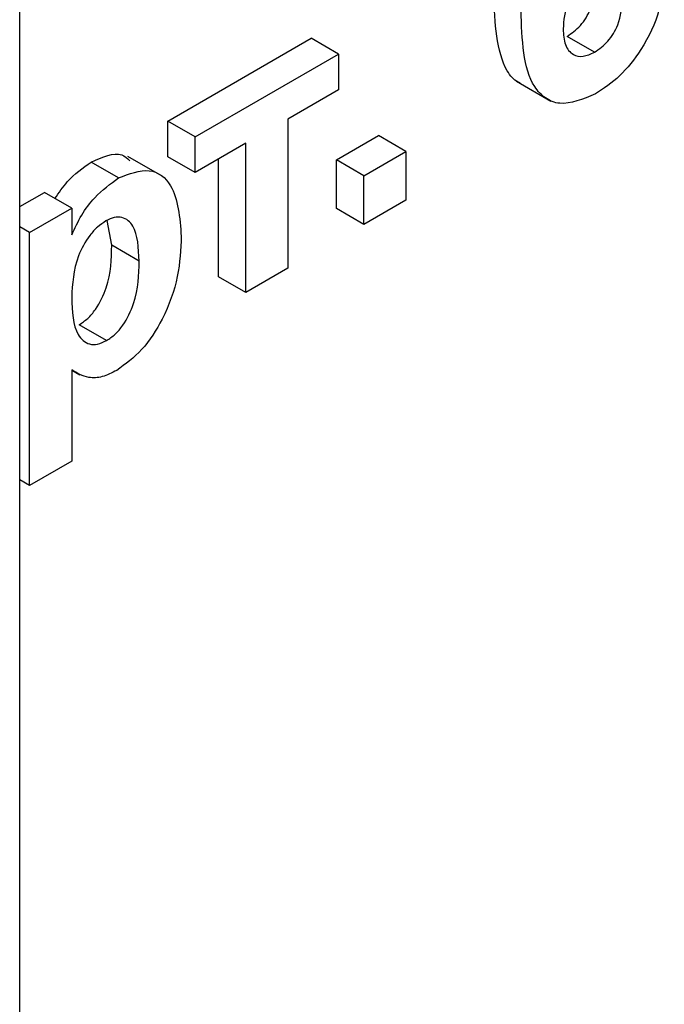
# Model space of a CAD drawing. Units: millimetres. Extents: x 7 to 419, y -29 to 291.
# Drawn here: x 317 to 318, y 195 to 197 of the extents above; entities that cross this region are included whole.
import ezdxf

# ---------------------------------------------------------------- set-up
doc = ezdxf.new("R2010")
doc.units = ezdxf.units.MM

msp = doc.modelspace()

# ---------------------------------------------------------------- linework, layer by layer
at = {"color": 7, "linetype": 'Continuous', "lineweight": 25}
for p, q in [((316.675982, 182.526225), (316.675982, 199.00258)), ((317.05876, 196.918967), (317.428631, 197.132489)), ((317.499342, 197.091668), (317.428631, 197.132489)), ((318.160555, 197.096513), (318.089844, 197.137334)), ((317.129471, 196.878146), (317.499342, 197.091668)), ((317.499342, 197.091668), (317.499342, 196.999546)), ((317.499342, 196.999546), (317.368799, 196.924185)), ((317.959052, 197.021681), (318.04744, 196.970655)), ((317.368799, 196.924185), (317.368799, 196.538945)), ((317.05876, 196.826844), (317.05876, 196.918967)), ((317.129471, 196.878146), (317.05876, 196.918967)), ((317.129471, 196.786024), (317.129471, 196.878146)), ((317.493903, 196.818428), (317.602688, 196.881229)), ((317.673399, 196.840409), (317.602688, 196.881229)), ((317.260013, 196.861384), (317.129471, 196.786024)), ((317.260013, 196.476145), (317.260013, 196.861384)), ((317.043668, 196.776304), (316.955279, 196.827329)), ((317.129471, 196.786024), (317.05876, 196.826844)), ((317.189303, 196.516965), (317.189303, 196.820564)), ((317.564613, 196.777608), (317.673399, 196.840409)), ((317.673399, 196.840409), (317.673399, 196.714787)), ((316.931277, 196.772106), (316.860566, 196.812926)), ((317.493903, 196.692807), (317.493903, 196.818428)), ((317.564613, 196.777608), (317.493903, 196.818428)), ((317.564613, 196.651986), (317.564613, 196.777608)), ((316.675982, 196.697994), (316.739655, 196.734751)), ((316.810366, 196.693931), (316.739655, 196.734751)), ((316.70158, 196.63113), (316.810366, 196.693931)), ((316.810366, 196.693931), (316.810366, 196.625101)), ((317.564613, 196.651986), (317.493903, 196.692807)), ((317.673399, 196.714787), (317.564613, 196.651986)), ((316.70158, 196.63113), (316.675982, 196.645908)), ((316.913712, 196.598122), (316.902191, 196.662562)), ((316.70158, 195.977898), (316.70158, 196.63113)), ((316.984423, 196.557301), (316.913712, 196.598122)), ((317.260013, 196.476145), (317.189303, 196.516965)), ((317.368799, 196.538945), (317.260013, 196.476145)), ((316.900341, 196.352258), (316.82963, 196.393078)), ((316.810366, 196.276632), (316.810366, 196.040698)), ((316.810366, 196.276059), (316.831074, 196.264104)), ((316.810366, 196.040698), (316.70158, 195.977898)), ((316.70158, 195.977898), (316.675982, 195.992675))]:
    msp.add_line(p, q, dxfattribs=at)
for points, knots in [([(318.340618, 197.304623), (318.338389, 197.272049), (318.33394, 197.20703), (318.287541, 197.107572), (318.226378, 197.031219), (318.183947, 197.003006), (318.162708, 196.988884)], [0, 0, 0, 0, 0.28020473, 0.5593135, 0.77941116, 1, 1, 1, 1]), ([(318.155115, 197.294368), (318.143375, 197.286085), (318.119921, 197.269537), (318.093358, 197.229032), (318.080881, 197.189466), (318.079982, 197.16769), (318.079532, 197.15678)], [0, 0, 0, 0, 0.27984545, 0.55907659, 0.77909466, 1, 1, 1, 1]), ([(318.089844, 197.137334), (318.101616, 197.145695), (318.125108, 197.162379), (318.15832, 197.216899), (318.160058, 197.253719), (318.161121, 197.276231)], [0, 0, 0, 0, 0.28075005, 0.56023716, 1, 1, 1, 1]), ([(317.968369, 197.017522), (317.966596, 197.018147), (317.952331, 197.02318), (317.907426, 197.080152), (317.903318, 197.171849), (317.900036, 197.245111)], [0, 0, 0, 0, 0.027742391, 0.223209184, 1, 1, 1, 1]), ([(318.160555, 197.096513), (318.172327, 197.104874), (318.195819, 197.121558), (318.229031, 197.176079), (318.230769, 197.212898), (318.231832, 197.23541)], [0, 0, 0, 0, 0.28075005, 0.56023716, 1, 1, 1, 1]), ([(318.162708, 196.988884), (318.130354, 196.975532), (318.081658, 196.955435), (318.032346, 196.976432), (317.976025, 197.035009), (317.973091, 197.129109), (317.970746, 197.204291)], [0, 0, 0, 0, 0.2489215, 0.3746499, 0.50037294, 1, 1, 1, 1]), ([(318.079532, 197.15678), (318.080325, 197.14226), (318.081905, 197.113302), (318.102314, 197.089276), (318.130159, 197.082984), (318.150428, 197.092006), (318.160555, 197.096513)], [0, 0, 0, 0, 0.280501484, 0.559380953, 0.77987508, 1, 1, 1, 1]), ([(316.860566, 196.812926), (316.889726, 196.826), (316.930085, 196.844095), (316.954026, 196.822602), (316.96067, 196.816637)], [0, 0, 0, 0, 0.7224956, 1, 1, 1, 1]), ([(316.767068, 196.718926), (316.777354, 196.733962), (316.804578, 196.77376), (316.839092, 196.797904), (316.860566, 196.812926)], [0, 0, 0, 0, 0.37779576, 1, 1, 1, 1]), ([(316.810366, 196.625101), (316.818342, 196.642278), (316.8343, 196.676641), (316.875384, 196.731999), (316.910103, 196.756913), (316.931277, 196.772106)], [0, 0, 0, 0, 0.28053164, 0.56122931, 1, 1, 1, 1]), ([(316.931277, 196.772106), (316.959011, 196.782539), (317.014627, 196.80346), (317.08315, 196.749277), (317.089394, 196.669736), (317.093209, 196.621149)], [0, 0, 0, 0, 0.27906565, 0.55961136, 1, 1, 1, 1]), ([(316.984423, 196.557301), (316.98301, 196.591279), (316.980891, 196.642241), (316.947188, 196.670956), (316.920698, 196.671797), (316.905919, 196.664651), (316.898528, 196.661078)], [0, 0, 0, 0, 0.49937488, 0.74899339, 0.87447747, 1, 1, 1, 1]), ([(316.898528, 196.661078), (316.891287, 196.656273), (316.876808, 196.646666), (316.85025, 196.617152), (316.814851, 196.551491), (316.812159, 196.498603), (316.810366, 196.463363)], [0, 0, 0, 0, 0.12567916, 0.25129708, 0.50113725, 1, 1, 1, 1]), ([(317.093209, 196.621149), (317.091765, 196.587222), (317.088884, 196.519543), (317.05188, 196.414463), (316.993956, 196.324142), (316.948983, 196.291535), (316.926517, 196.275247)], [0, 0, 0, 0, 0.28099688, 0.56054852, 0.78047304, 1, 1, 1, 1]), ([(316.82963, 196.393078), (316.837106, 196.398067), (316.852059, 196.408044), (316.878823, 196.43999), (316.911707, 196.508975), (316.91291, 196.562442), (316.913712, 196.598122)], [0, 0, 0, 0, 0.12541129, 0.25082939, 0.50005908, 1, 1, 1, 1]), ([(316.900341, 196.352258), (316.907817, 196.357246), (316.922769, 196.367223), (316.949534, 196.39917), (316.982418, 196.468155), (316.983621, 196.521621), (316.984423, 196.557301)], [0, 0, 0, 0, 0.12541129, 0.25082939, 0.50005908, 1, 1, 1, 1]), ([(316.810366, 196.463363), (316.81175, 196.427358), (316.813826, 196.373358), (316.849096, 196.342539), (316.876896, 196.341038), (316.892526, 196.348518), (316.900341, 196.352258)], [0, 0, 0, 0, 0.49946769, 0.74909005, 0.8745364, 1, 1, 1, 1]), ([(316.926517, 196.275247), (316.913912, 196.268964), (316.888717, 196.256405), (316.847029, 196.254608), (316.824277, 196.268275), (316.810366, 196.276632)], [0, 0, 0, 0, 0.28010419, 0.55985285, 1, 1, 1, 1])]:
    msp.add_open_spline(points, degree=3, knots=knots, dxfattribs=at)

doc.saveas('drawing.dxf')
